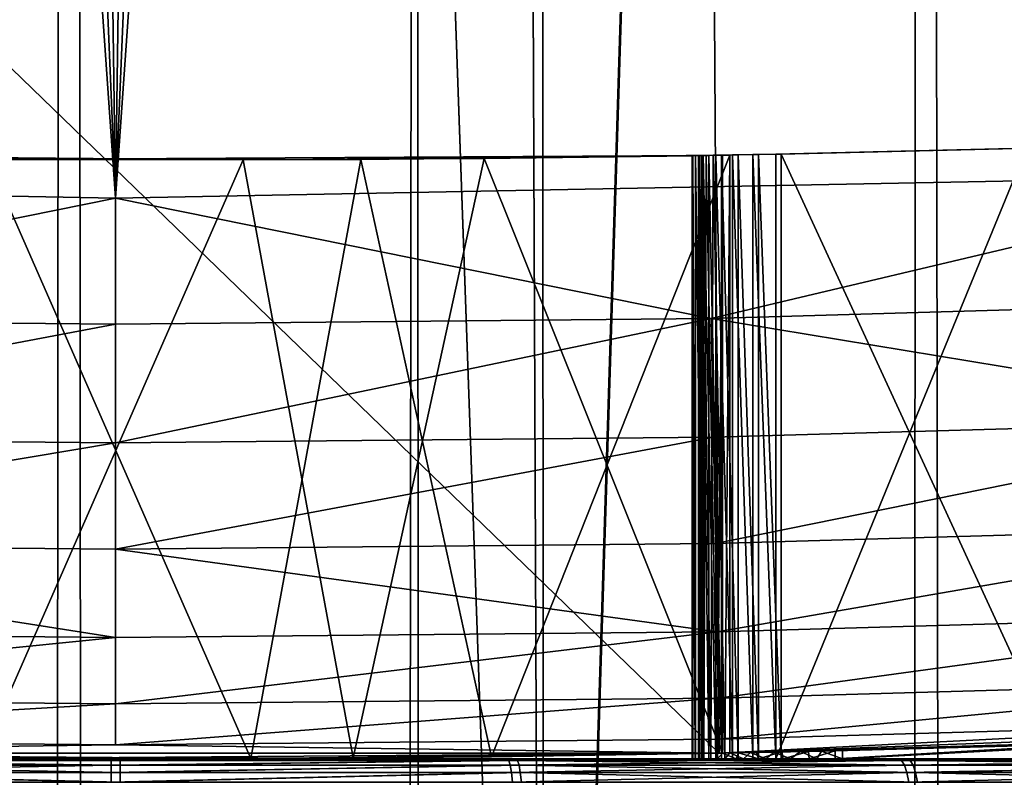
# Model space of a CAD drawing. Extents: x -310 to 68, y 7 to 1060.
# Drawn here: x 0 to 1, y 584 to 585 of the extents above; entities that cross this region are included whole.
import ezdxf

# ---------------------------------------------------------------- set-up
doc = ezdxf.new("R2010")
doc.units = 0
doc.header["$MEASUREMENT"] = 0

msp = doc.modelspace()

# ---------------------------------------------------------------- linework, layer by layer
for points in [[(0.318729, 583, -47.854908), (0.81902, 599.181274, -47.882458), (0.252212, 599.157593, -47.853073)], [(0.318729, 583, -68.54509), (0.315451, 599.158997, -68.545189), (0.826395, 599.181763, -68.516953)], [(0.954978, 583, -68.505852), (0.318729, 583, -68.54509), (0.826395, 599.181763, -68.516953)], [(0.318729, 583, -47.854908), (0.954978, 583, -47.89415), (0.81902, 599.181274, -47.882458)], [(-0.318729, 583, -47.854908), (0.252212, 599.157593, -47.853073), (-0.315451, 599.158997, -47.854809)], [(0.318729, 583, -68.54509), (-0.318729, 583, -68.54509), (-0.252212, 599.157593, -68.546928)], [(-0.318729, 583, -47.854908), (0.318729, 583, -47.854908), (0.252212, 599.157593, -47.853073)], [(0.318729, 583, -68.54509), (-0.252212, 599.157593, -68.546928), (0.315451, 599.158997, -68.545189)], [(1.490378, 18.43268, -24.955536), (0.641817, 596.012878, -24.99176), (1.374819, 596.059204, -24.96217)], [(-0.497055, 18.43268, -24.995058), (-0.753015, 596.0177, -24.988657), (-0.091947, 596.000244, -24.99983)], [(-0.091947, 596.000244, -24.99983), (0.641817, 596.012878, -24.99176), (0.497055, 18.43268, -24.995058)], [(1.490378, 18.43268, -24.955536), (0.497055, 18.43268, -24.995058), (0.641817, 596.012878, -24.99176)], [(0.497055, 18.43268, -24.995058), (-0.497055, 18.43268, -24.995058), (-0.091947, 596.000244, -24.99983)], [(0.630455, 590.395752, 81.030739), (0.984821, 585.00293, 80.86647), (0.781599, 590.401001, 81.030739)], [(0.328074, 590.388306, 81.030739), (0.984821, 585.00293, 80.86647), (0.479277, 590.391479, 81.030739)], [(0.479277, 590.391479, 81.030739), (0.984821, 585.00293, 80.86647), (0.630455, 590.395752, 81.030739)], [(-0.428074, 590.388306, 81.030739), (-1.084821, 585.00293, 80.86647), (-0.05, 584.983093, 80.86647)], [(-0.428074, 590.388306, 81.030739), (-0.05, 584.983093, 80.86647), (-0.276852, 590.38623, 81.030739)], [(-0.276852, 590.38623, 81.030739), (-0.05, 584.983093, 80.86647), (-0.125618, 590.385132, 81.030739)], [(-0.125618, 590.385132, 81.030739), (-0.05, 584.983093, 80.86647), (0.025618, 590.385132, 81.030739)], [(0.328074, 590.388306, 81.030739), (-0.05, 584.983093, 80.86647), (0.984821, 585.00293, 80.86647)], [(0.176852, 590.38623, 81.030739), (-0.05, 584.983093, 80.86647), (0.328074, 590.388306, 81.030739)], [(0.025618, 590.385132, 81.030739), (-0.05, 584.983093, 80.86647), (0.176852, 590.38623, 81.030739)], [(0.954222, 588.519409, 24.981783), (0.20883, 588.500916, 24.999128), (0.497055, 18.43268, 24.995058)], [(0.497055, 18.43268, 24.995058), (1.490378, 18.43268, 24.955536), (0.954222, 588.519409, 24.981783)], [(0.20883, 588.500916, 24.999128), (-0.618087, 588.508118, 24.992357), (-0.497055, 18.43268, 24.995058)], [(-0.497055, 18.43268, 24.995058), (0.497055, 18.43268, 24.995058), (0.20883, 588.500916, 24.999128)], [(1.490838, 585.544861, 50.849998), (1.510495, 584.544312, 50.849998), (0.46387, 585.505005, 50.849998)], [(0.470414, 584.504944, 50.849998), (-0.570413, 584.504944, 50.849998), (-0.56387, 585.505005, 50.849998)], [(0.46387, 585.505005, 50.849998), (0.470414, 584.504944, 50.849998), (-0.56387, 585.505005, 50.849998)], [(1.510495, 584.544312, 50.849998), (0.470414, 584.504944, 50.849998), (0.46387, 585.505005, 50.849998)], [(0.73507, 585.026062, 64.689476), (0.519055, 585.020996, 64.767334), (0.523801, 585.021118, 60.934078)], [(0.519055, 584.5, 64.767334), (0.519055, 585.020996, 64.767334), (0.73507, 585.026062, 64.689476)], [(0.519055, 584.5, 64.767334), (0.73507, 585.026062, 64.689476), (0.75934, 584.5, 64.678925)], [(0.73507, 585.026062, 64.689476), (0.523801, 585.021118, 60.934078), (0.762228, 585.026794, 61.022354)], [(0.763866, 584.5, 61.023083), (0.762228, 585.026794, 61.022354), (0.523801, 585.021118, 60.934078)], [(0.060034, 585.016113, 65.44767), (-0.55472, 585.021729, 64.840721), (-0.160046, 585.016479, 60.252331)], [(0.060034, 585.016113, 65.44767), (-0.261341, 585.017273, 65.441399), (-0.55472, 585.021729, 64.840721)], [(0.060034, 585.016113, 65.44767), (-0.166605, 584.500244, 65.44738), (-0.261341, 585.017273, 65.441399)], [(-0.160046, 585.016479, 60.252331), (-0.254868, 584.500793, 60.258083), (0.066605, 584.500244, 60.252617)], [(0.060034, 585.016113, 65.44767), (0.154868, 584.500793, 65.441917), (-0.166605, 584.500244, 65.44738)], [(0.45472, 585.019836, 60.85928), (-0.160046, 585.016479, 60.252331), (0.161343, 585.016479, 60.258602)], [(0.060034, 585.016113, 65.44767), (-0.160046, 585.016479, 60.252331), (0.45472, 585.019836, 60.85928)], [(-0.160046, 585.016479, 60.252331), (0.066605, 584.500244, 60.252617), (0.161343, 585.016479, 60.258602)], [(0.449791, 585.019775, 64.841957), (0.060034, 585.016113, 65.44767), (0.45472, 585.019836, 60.85928)], [(0.449791, 585.019775, 64.841957), (0.267651, 585.017334, 65.430519), (0.060034, 585.016113, 65.44767)], [(0.267651, 585.017334, 65.430519), (0.154868, 584.500793, 65.441917), (0.060034, 585.016113, 65.44767)], [(0.161343, 585.016479, 60.258602), (0.066605, 584.500244, 60.252617), (0.274107, 584.501892, 60.270279)], [(0.267651, 585.017334, 65.430519), (0.473286, 584.505005, 65.396797), (0.154868, 584.500793, 65.441917)], [(0.47959, 585.020264, 60.304508), (0.465192, 585.02002, 60.324612), (0.161343, 585.016479, 60.258602)], [(0.161343, 585.016479, 60.258602), (0.274107, 584.501892, 60.270279), (0.47959, 585.020264, 60.304508)], [(0.465192, 585.02002, 60.324612), (0.456167, 585.019897, 60.347637), (0.161343, 585.016479, 60.258602)], [(0.453068, 585.019836, 60.372215), (0.161343, 585.016479, 60.258602), (0.456167, 585.019897, 60.347637)], [(0.452491, 585.019836, 60.838158), (0.161343, 585.016479, 60.258602), (0.453068, 585.019836, 60.372215)], [(0.45472, 585.019836, 60.85928), (0.161343, 585.016479, 60.258602), (0.452491, 585.019836, 60.838158)], [(0.473286, 585.020203, 65.396797), (0.267651, 585.017334, 65.430519), (0.458936, 585.019897, 65.376656)], [(0.473286, 585.020203, 65.396797), (0.473286, 584.505005, 65.396797), (0.267651, 585.017334, 65.430519)], [(0.458936, 585.019897, 65.376656), (0.267651, 585.017334, 65.430519), (0.449968, 585.019775, 65.353607)], [(0.447508, 585.019714, 64.863075), (0.267651, 585.017334, 65.430519), (0.449791, 585.019775, 64.841957)], [(0.449968, 585.019775, 65.353607), (0.267651, 585.017334, 65.430519), (0.446931, 585.019714, 65.329025)], [(0.446931, 585.019714, 65.329025), (0.267651, 585.017334, 65.430519), (0.447508, 585.019714, 64.863075)], [(0.47959, 585.020264, 60.304508), (0.274107, 584.501892, 60.270279), (0.47959, 584.505127, 60.304508)], [(0.449968, 585.019775, 65.353607), (0.446931, 585.019714, 65.329025), (0.449447, 584.5, 65.35144)], [(0.446931, 585.019714, 65.329025), (0.447508, 584.5, 64.863075), (0.446931, 584.5, 65.329025)], [(0.447508, 585.019714, 64.863075), (0.447508, 584.5, 64.863075), (0.446931, 585.019714, 65.329025)], [(0.446931, 585.019714, 65.329025), (0.446931, 584.5, 65.329025), (0.449447, 584.5, 65.35144)], [(0.447508, 585.019714, 64.863075), (0.449791, 585.019775, 64.841957), (0.449805, 584.5, 64.841896)], [(0.447508, 585.019714, 64.863075), (0.449805, 584.5, 64.841896), (0.447508, 584.5, 64.863075)], [(0.449968, 585.019775, 65.353607), (0.449447, 584.5, 65.35144), (0.456923, 584.5, 65.372719)], [(0.456506, 585.019897, 64.821747), (0.449791, 585.019775, 64.841957), (0.45472, 585.019836, 60.85928)], [(0.449791, 585.019775, 64.841957), (0.456506, 585.019897, 64.821747), (0.456539, 584.5, 64.821671)], [(0.449791, 585.019775, 64.841957), (0.456539, 584.5, 64.821671), (0.449805, 584.5, 64.841896)], [(0.458936, 585.019897, 65.376656), (0.449968, 585.019775, 65.353607), (0.456923, 584.5, 65.372719)], [(0.452491, 585.019836, 60.838158), (0.452491, 584.5, 60.838158), (0.454736, 584.5, 60.859352)], [(0.45472, 585.019836, 60.85928), (0.452491, 585.019836, 60.838158), (0.454736, 584.5, 60.859352)], [(0.452491, 585.019836, 60.838158), (0.453068, 584.5, 60.372215), (0.452491, 584.5, 60.838158)], [(0.453068, 585.019836, 60.372215), (0.453068, 584.5, 60.372215), (0.452491, 585.019836, 60.838158)], [(0.453068, 585.019836, 60.372215), (0.456167, 585.019897, 60.347637), (0.45564, 584.5, 60.349804)], [(0.453068, 585.019836, 60.372215), (0.45564, 584.5, 60.349804), (0.453068, 584.5, 60.372215)], [(0.456506, 585.019897, 64.821747), (0.45472, 585.019836, 60.85928), (0.461387, 585.019958, 60.879517)], [(0.461387, 585.019958, 60.879517), (0.45472, 585.019836, 60.85928), (0.461419, 584.5, 60.879585)], [(0.45472, 585.019836, 60.85928), (0.454736, 584.5, 60.859352), (0.461419, 584.5, 60.879585)], [(0.456167, 585.019897, 60.347637), (0.463168, 584.5, 60.328545), (0.45564, 584.5, 60.349804)], [(0.456167, 585.019897, 60.347637), (0.465192, 585.02002, 60.324612), (0.463168, 584.5, 60.328545)], [(0.467371, 585.020081, 64.803383), (0.456506, 585.019897, 64.821747), (0.461387, 585.019958, 60.879517)], [(0.456506, 585.019897, 64.821747), (0.467371, 585.020081, 64.803383), (0.467404, 584.5, 64.803345)], [(0.456506, 585.019897, 64.821747), (0.467404, 584.5, 64.803345), (0.456539, 584.5, 64.821671)], [(0.458936, 585.019897, 65.376656), (0.456923, 584.5, 65.372719), (0.468978, 584.5, 65.391785)], [(0.473286, 585.020203, 65.396797), (0.458936, 585.019897, 65.376656), (0.468978, 584.5, 65.391785)], [(0.467371, 585.020081, 64.803383), (0.461387, 585.019958, 60.879517), (0.472202, 585.020142, 60.897896)], [(0.472202, 585.020142, 60.897896), (0.461387, 585.019958, 60.879517), (0.472239, 584.5, 60.897945)], [(0.461387, 585.019958, 60.879517), (0.461419, 584.5, 60.879585), (0.472239, 584.5, 60.897945)], [(0.465192, 585.02002, 60.324612), (0.47527, 584.5, 60.309509), (0.463168, 584.5, 60.328545)], [(0.465192, 585.02002, 60.324612), (0.47959, 585.020264, 60.304508), (0.47527, 584.5, 60.309509)], [(0.481878, 585.020325, 64.78775), (0.467371, 585.020081, 64.803383), (0.472202, 585.020142, 60.897896)], [(0.467371, 585.020081, 64.803383), (0.481878, 585.020325, 64.78775), (0.481906, 584.5, 64.787727)], [(0.467371, 585.020081, 64.803383), (0.481906, 584.5, 64.787727), (0.467404, 584.5, 64.803345)], [(0.473286, 585.020203, 65.396797), (0.468978, 584.5, 65.391785), (0.473286, 584.505005, 65.396797)], [(0.481878, 585.020325, 64.78775), (0.472202, 585.020142, 60.897896), (0.486675, 585.020386, 60.91357)], [(0.486675, 585.020386, 60.91357), (0.472202, 585.020142, 60.897896), (0.486703, 584.5, 60.913593)], [(0.472202, 585.020142, 60.897896), (0.472239, 584.5, 60.897945), (0.486703, 584.5, 60.913593)], [(0.47959, 585.020264, 60.304508), (0.47959, 584.505127, 60.304508), (0.47527, 584.5, 60.309509)], [(0.499354, 585.02063, 64.775558), (0.481878, 585.020325, 64.78775), (0.486675, 585.020386, 60.91357)], [(0.481878, 585.020325, 64.78775), (0.499354, 585.02063, 64.775558), (0.499388, 584.5, 64.775543)], [(0.481878, 585.020325, 64.78775), (0.499388, 584.5, 64.775543), (0.481906, 584.5, 64.787727)], [(0.499354, 585.02063, 64.775558), (0.486675, 585.020386, 60.91357), (0.504113, 585.020752, 60.925804)], [(0.504113, 585.020752, 60.925804), (0.486675, 585.020386, 60.91357), (0.504154, 584.5, 60.925823)], [(0.486675, 585.020386, 60.91357), (0.486703, 584.5, 60.913593), (0.504154, 584.5, 60.925823)], [(0.519055, 585.020996, 64.767334), (0.499354, 585.02063, 64.775558), (0.504113, 585.020752, 60.925804)], [(0.499354, 585.02063, 64.775558), (0.519055, 585.020996, 64.767334), (0.519055, 584.5, 64.767334)], [(0.499354, 585.02063, 64.775558), (0.519055, 584.5, 64.767334), (0.499388, 584.5, 64.775543)], [(0.519055, 585.020996, 64.767334), (0.504113, 585.020752, 60.925804), (0.523801, 585.021118, 60.934078)], [(0.523801, 585.021118, 60.934078), (0.504113, 585.020752, 60.925804), (0.523801, 584.5, 60.934078)], [(0.504113, 585.020752, 60.925804), (0.504154, 584.5, 60.925823), (0.523801, 584.5, 60.934078)], [(0.763866, 584.5, 61.023083), (0.523801, 585.021118, 60.934078), (0.523801, 584.5, 60.934078)], [(-0.563323, 584.879517, 80.850792), (-0.05, 584.983093, 80.86647), (-1.084821, 585.00293, 80.86647)], [(0.463323, 584.879517, 80.850792), (0.984821, 585.00293, 80.86647), (-0.05, 584.983093, 80.86647)], [(0.988974, 584.894592, 80.850792), (0.984821, 585.00293, 80.86647), (0.463323, 584.879517, 80.850792)], [(-0.05, 584.874695, 80.850792), (-0.05, 584.983093, 80.86647), (-0.563323, 584.879517, 80.850792)], [(0.463323, 584.879517, 80.850792), (-0.05, 584.983093, 80.86647), (-0.05, 584.874695, 80.850792)], [(0.988974, 584.894592, 80.850792), (0.463323, 584.879517, 80.850792), (0.992897, 584.792236, 80.811874)], [(-0.05, 584.874695, 80.850792), (-0.563323, 584.879517, 80.850792), (-0.565261, 584.7771, 80.811874)], [(-0.05, 584.874695, 80.850792), (-0.565261, 584.7771, 80.811874), (-0.05, 584.772278, 80.811874)], [(0.463323, 584.879517, 80.850792), (-0.05, 584.874695, 80.850792), (-0.05, 584.772278, 80.811874)], [(0.463323, 584.879517, 80.850792), (-0.05, 584.772278, 80.811874), (0.465261, 584.7771, 80.811874)], [(0.992897, 584.792236, 80.811874), (0.463323, 584.879517, 80.850792), (0.465261, 584.7771, 80.811874)], [(0.992897, 584.792236, 80.811874), (0.465261, 584.7771, 80.811874), (0.466993, 584.685669, 80.751579)], [(0.992897, 584.792236, 80.811874), (0.466993, 584.685669, 80.751579), (0.996401, 584.700806, 80.751579)], [(-0.05, 584.772278, 80.811874), (-0.565261, 584.7771, 80.811874), (-0.566993, 584.685669, 80.751579)], [(-0.05, 584.772278, 80.811874), (-0.566993, 584.685669, 80.751579), (-0.05, 584.680786, 80.751579)], [(0.465261, 584.7771, 80.811874), (-0.05, 584.772278, 80.811874), (-0.05, 584.680786, 80.751579)], [(0.465261, 584.7771, 80.811874), (-0.05, 584.680786, 80.751579), (0.466993, 584.685669, 80.751579)], [(0.996401, 584.700806, 80.751579), (0.466993, 584.685669, 80.751579), (0.468434, 584.609497, 80.672806)], [(0.996401, 584.700806, 80.751579), (0.468434, 584.609497, 80.672806), (0.999318, 584.624695, 80.672806)], [(-0.05, 584.604614, 80.672806), (-0.566993, 584.685669, 80.751579), (-0.568434, 584.609497, 80.672806)], [(-0.05, 584.680786, 80.751579), (-0.566993, 584.685669, 80.751579), (-0.05, 584.604614, 80.672806)], [(0.466993, 584.685669, 80.751579), (-0.05, 584.680786, 80.751579), (0.468434, 584.609497, 80.672806)], [(0.468434, 584.609497, 80.672806), (-0.05, 584.680786, 80.751579), (-0.05, 584.604614, 80.672806)], [(0.999318, 584.624695, 80.672806), (0.468434, 584.609497, 80.672806), (0.469516, 584.552368, 80.579338)], [(0.999318, 584.624695, 80.672806), (0.469516, 584.552368, 80.579338), (1.001508, 584.567566, 80.579338)], [(-0.05, 584.604614, 80.672806), (-0.568434, 584.609497, 80.672806), (-0.569516, 584.552368, 80.579338)], [(0.468434, 584.609497, 80.672806), (-0.05, 584.604614, 80.672806), (-0.05, 584.547424, 80.579338)], [(0.468434, 584.609497, 80.672806), (-0.05, 584.547424, 80.579338), (0.469516, 584.552368, 80.579338)], [(-0.05, 584.604614, 80.672806), (-0.569516, 584.552368, 80.579338), (-0.05, 584.547424, 80.579338)], [(1.001508, 584.567566, 80.579338), (0.469516, 584.552368, 80.579338), (0.470186, 584.516907, 80.475662)], [(1.001508, 584.567566, 80.579338), (0.470186, 584.516907, 80.475662), (1.002865, 584.532166, 80.475662)], [(-0.05, 584.547424, 80.579338), (-0.569516, 584.552368, 80.579338), (-0.570186, 584.516907, 80.475662)], [(0.469516, 584.552368, 80.579338), (-0.05, 584.547424, 80.579338), (-0.05, 584.512024, 80.475662)], [(0.469516, 584.552368, 80.579338), (-0.05, 584.512024, 80.475662), (0.470186, 584.516907, 80.475662)], [(-0.05, 584.547424, 80.579338), (-0.570186, 584.516907, 80.475662), (-0.05, 584.512024, 80.475662)], [(1.002865, 584.532166, 80.475662), (0.470414, 584.504944, 80.366753), (1.510495, 584.544312, 80.366753)], [(1.510495, 584.544312, 50.849998), (0.856711, 584.514954, 60.359943), (0.470414, 584.504944, 50.849998)], [(1.510495, 584.544312, 80.366753), (0.470414, 584.504944, 80.366753), (1.008831, 584.520386, 65.279274)], [(1.002865, 584.532166, 80.475662), (0.470186, 584.516907, 80.475662), (0.470414, 584.504944, 80.366753)], [(-0.05, 584.512024, 80.475662), (-0.570186, 584.516907, 80.475662), (-0.570413, 584.504944, 80.366753)], [(0.470186, 584.516907, 80.475662), (-0.05, 584.512024, 80.475662), (0.470414, 584.504944, 80.366753)], [(0.470414, 584.504944, 80.366753), (0.792727, 584.512939, 65.362434), (1.008831, 584.520386, 65.279274)], [(-0.05, 584.512024, 80.475662), (-0.570413, 584.504944, 80.366753), (0.470414, 584.504944, 80.366753)], [(0.856711, 584.514954, 60.359943), (0.576718, 584.507141, 60.275173), (0.470414, 584.504944, 50.849998)], [(0.470414, 584.504944, 80.366753), (0.57034, 584.507019, 65.426369), (0.792727, 584.512939, 65.362434)], [(0.576718, 584.507141, 60.275173), (0.558556, 584.506714, 60.272488), (0.470414, 584.504944, 50.849998)], [(0.470414, 584.504944, 80.366753), (0.547288, 584.50647, 65.429146), (0.57034, 584.507019, 65.426369)], [(0.57034, 584.507019, 65.426369), (0.547288, 584.50647, 65.429146), (0.547955, 584.5, 65.429146)], [(0.57034, 584.507019, 65.426369), (0.547955, 584.5, 65.429146), (0.57034, 584.5, 65.426369)], [(0.558556, 584.506714, 60.272488), (0.576718, 584.507141, 60.275173), (0.576717, 584.5, 60.275173)], [(0.57034, 584.5, 65.426369), (0.877299, 584.5, 65.332458), (0.792727, 584.512939, 65.362434)], [(0.57034, 584.5, 65.426369), (0.792727, 584.512939, 65.362434), (0.57034, 584.507019, 65.426369)], [(0.856711, 584.514954, 60.359943), (0.576717, 584.5, 60.275173), (0.576718, 584.507141, 60.275173)], [(0.883442, 584.5, 60.369843), (0.576717, 584.5, 60.275173), (0.856711, 584.514954, 60.359943)], [(-2.049999, 584.5, 62.847523), (-1.794336, 584.5, 63.828415), (0.519055, 584.5, 64.767334)], [(-1.486009, 584.5, 61.457924), (-2.049999, 584.5, 62.847523), (0.519055, 584.5, 64.767334)], [(-1.794336, 584.5, 63.828415), (-0.863866, 584.5, 64.676918), (0.519055, 584.5, 64.767334)], [(-1.486009, 584.5, 61.457924), (0.519055, 584.5, 64.767334), (-1.086362, 584.5, 61.139458)], [(-1.086362, 584.5, 61.139458), (0.519055, 584.5, 64.767334), (1.933294, 584.5, 63.107964)], [(-1.086362, 584.5, 61.139458), (0.763866, 584.5, 61.023083), (-0.85934, 584.5, 61.021076)], [(-1.086362, 584.5, 61.139458), (1.933294, 584.5, 63.107964), (0.763866, 584.5, 61.023083)], [(-0.863866, 584.5, 64.676918), (-0.623801, 584.5, 64.765923), (0.519055, 584.5, 64.767334)], [(-0.85934, 584.5, 61.021076), (0.763866, 584.5, 61.023083), (-0.619055, 584.5, 60.932663)], [(-0.623801, 584.5, 64.765923), (-0.604154, 584.5, 64.774178), (0.499388, 584.5, 64.775543)], [(-0.623801, 584.5, 64.765923), (0.499388, 584.5, 64.775543), (0.519055, 584.5, 64.767334)], [(-0.619055, 584.5, 60.932663), (0.504154, 584.5, 60.925823), (-0.599388, 584.5, 60.924458)], [(-0.619055, 584.5, 60.932663), (0.763866, 584.5, 61.023083), (0.523801, 584.5, 60.934078)], [(-0.619055, 584.5, 60.932663), (0.523801, 584.5, 60.934078), (0.504154, 584.5, 60.925823)], [(-0.604154, 584.5, 64.774178), (-0.586703, 584.5, 64.786407), (0.481906, 584.5, 64.787727)], [(-0.604154, 584.5, 64.774178), (0.481906, 584.5, 64.787727), (0.499388, 584.5, 64.775543)], [(-0.599388, 584.5, 60.924458), (0.486703, 584.5, 60.913593), (-0.581906, 584.5, 60.912273)], [(-0.599388, 584.5, 60.924458), (0.504154, 584.5, 60.925823), (0.486703, 584.5, 60.913593)], [(-0.586703, 584.5, 64.786407), (-0.572239, 584.5, 64.802055), (0.481906, 584.5, 64.787727)], [(-0.567404, 584.5, 60.89666), (-0.581906, 584.5, 60.912273), (0.486703, 584.5, 60.913593)], [(-0.572239, 584.5, 64.802055), (-0.561419, 584.5, 64.820412), (0.467404, 584.5, 64.803345)], [(-0.572239, 584.5, 64.802055), (0.467404, 584.5, 64.803345), (0.481906, 584.5, 64.787727)], [(0.066605, 584.500244, 60.252617), (-0.570413, 584.504944, 50.849998), (0.470414, 584.504944, 50.849998)], [(0.066605, 584.500244, 60.252617), (-0.254868, 584.500793, 60.258083), (-0.570413, 584.504944, 50.849998)], [(0.470414, 584.504944, 80.366753), (-0.570413, 584.504944, 80.366753), (-0.166605, 584.500244, 65.44738)], [(-0.567404, 584.5, 60.89666), (0.486703, 584.5, 60.913593), (0.472239, 584.5, 60.897945)], [(-0.567404, 584.5, 60.89666), (0.472239, 584.5, 60.897945), (0.461419, 584.5, 60.879585)], [(-0.556539, 584.5, 60.878326), (-0.567404, 584.5, 60.89666), (0.461419, 584.5, 60.879585)], [(-0.563168, 584.5, 65.37146), (-0.395244, 584.5, 65.880394), (-0.053776, 584.5, 65.899994)], [(-0.55564, 584.5, 65.350197), (-0.563168, 584.5, 65.37146), (-0.053776, 584.5, 65.899994)], [(-0.561419, 584.5, 64.820412), (-0.554736, 584.5, 64.840652), (0.456539, 584.5, 64.821671)], [(-0.561419, 584.5, 64.820412), (0.456539, 584.5, 64.821671), (0.467404, 584.5, 64.803345)], [(-0.046224, 584.5, 59.800003), (-0.556923, 584.5, 60.327278), (-0.549447, 584.5, 60.34856)], [(-0.387739, 584.5, 59.818756), (-0.556923, 584.5, 60.327278), (-0.046224, 584.5, 59.800003)], [(-0.556539, 584.5, 60.878326), (0.461419, 584.5, 60.879585), (0.454736, 584.5, 60.859352)], [(-0.549805, 584.5, 60.858109), (-0.556539, 584.5, 60.878326), (0.454736, 584.5, 60.859352)], [(-0.553068, 584.5, 65.327789), (-0.55564, 584.5, 65.350197), (-0.053776, 584.5, 65.899994)], [(-0.554736, 584.5, 64.840652), (-0.552491, 584.5, 64.861839), (0.449805, 584.5, 64.841896)], [(-0.554736, 584.5, 64.840652), (0.449805, 584.5, 64.841896), (0.456539, 584.5, 64.821671)], [(-0.553068, 584.5, 65.327789), (-0.053776, 584.5, 65.899994), (0.446931, 584.5, 65.329025)], [(-0.552491, 584.5, 64.861839), (-0.553068, 584.5, 65.327789), (0.446931, 584.5, 65.329025)], [(-0.552491, 584.5, 64.861839), (0.446931, 584.5, 65.329025), (0.447508, 584.5, 64.863075)], [(-0.552491, 584.5, 64.861839), (0.447508, 584.5, 64.863075), (0.449805, 584.5, 64.841896)], [(-0.549805, 584.5, 60.858109), (0.454736, 584.5, 60.859352), (0.452491, 584.5, 60.838158)], [(-0.547508, 584.5, 60.836922), (-0.549805, 584.5, 60.858109), (0.452491, 584.5, 60.838158)], [(-0.046224, 584.5, 59.800003), (-0.549447, 584.5, 60.34856), (-0.546931, 584.5, 60.370975)], [(-0.547508, 584.5, 60.836922), (0.452491, 584.5, 60.838158), (0.453068, 584.5, 60.372215)], [(-0.546931, 584.5, 60.370975), (-0.547508, 584.5, 60.836922), (0.453068, 584.5, 60.372215)], [(-0.046224, 584.5, 59.800003), (-0.546931, 584.5, 60.370975), (0.453068, 584.5, 60.372215)], [(-0.396545, 584.498657, 65.891823), (-0.397777, 584.49469, 65.902634), (-0.053804, 584.49469, 65.922379)], [(-0.396545, 584.498657, 65.891823), (-0.05379, 584.498657, 65.911499), (-0.395244, 584.5, 65.880394)], [(-0.396545, 584.498657, 65.891823), (-0.053804, 584.49469, 65.922379), (-0.05379, 584.498657, 65.911499)], [(-0.053776, 584.5, 65.899994), (-0.395244, 584.5, 65.880394), (-0.05379, 584.498657, 65.911499)], [(-0.389012, 584.498657, 59.807327), (-0.046196, 584.49469, 59.777618), (-0.390218, 584.49469, 59.796513)], [(-0.389012, 584.498657, 59.807327), (-0.387739, 584.5, 59.818756), (-0.04621, 584.498657, 59.788502)], [(-0.389012, 584.498657, 59.807327), (-0.04621, 584.498657, 59.788502), (-0.046196, 584.49469, 59.777618)], [(-0.387739, 584.5, 59.818756), (-0.046224, 584.5, 59.800003), (-0.04621, 584.498657, 59.788502)], [(0.470414, 584.504944, 80.366753), (-0.166605, 584.500244, 65.44738), (0.154868, 584.500793, 65.441917)], [(0.289012, 584.498657, 65.89267), (-0.053804, 584.49469, 65.922379), (0.290218, 584.49469, 65.903488)], [(0.289012, 584.498657, 65.89267), (-0.05379, 584.498657, 65.911499), (-0.053804, 584.49469, 65.922379)], [(0.289012, 584.498657, 65.89267), (-0.053776, 584.5, 65.899994), (-0.05379, 584.498657, 65.911499)], [(0.456923, 584.5, 65.372719), (-0.053776, 584.5, 65.899994), (0.287739, 584.5, 65.881241)], [(0.449447, 584.5, 65.35144), (-0.053776, 584.5, 65.899994), (0.456923, 584.5, 65.372719)], [(0.446931, 584.5, 65.329025), (-0.053776, 584.5, 65.899994), (0.449447, 584.5, 65.35144)], [(0.289012, 584.498657, 65.89267), (0.287739, 584.5, 65.881241), (-0.053776, 584.5, 65.899994)], [(-0.046224, 584.5, 59.800003), (0.453068, 584.5, 60.372215), (0.45564, 584.5, 60.349804)], [(-0.046224, 584.5, 59.800003), (0.45564, 584.5, 60.349804), (0.463168, 584.5, 60.328545)], [(-0.046224, 584.5, 59.800003), (0.463168, 584.5, 60.328545), (0.295244, 584.5, 59.819603)], [(-0.046224, 584.5, 59.800003), (0.295244, 584.5, 59.819603), (-0.04621, 584.498657, 59.788502)], [(0.296545, 584.498657, 59.808178), (-0.04621, 584.498657, 59.788502), (0.295244, 584.5, 59.819603)], [(0.296545, 584.498657, 59.808178), (-0.046196, 584.49469, 59.777618), (-0.04621, 584.498657, 59.788502)], [(0.296545, 584.498657, 59.808178), (0.297777, 584.49469, 59.797363), (-0.046196, 584.49469, 59.777618)], [(0.274107, 584.501892, 60.270279), (0.066605, 584.500244, 60.252617), (0.470414, 584.504944, 50.849998)], [(0.470414, 584.504944, 80.366753), (0.154868, 584.500793, 65.441917), (0.473286, 584.505005, 65.396797)], [(0.47959, 584.505127, 60.304508), (0.274107, 584.501892, 60.270279), (0.470414, 584.504944, 50.849998)], [(0.504171, 584.5, 65.419548), (0.287739, 584.5, 65.881241), (0.625007, 584.5, 65.824371)], [(0.484999, 584.5, 65.407661), (0.287739, 584.5, 65.881241), (0.504171, 584.5, 65.419548)], [(0.468978, 584.5, 65.391785), (0.287739, 584.5, 65.881241), (0.484999, 584.5, 65.407661)], [(0.456923, 584.5, 65.372719), (0.287739, 584.5, 65.881241), (0.468978, 584.5, 65.391785)], [(0.627552, 584.498657, 65.835579), (0.625007, 584.5, 65.824371), (0.287739, 584.5, 65.881241)], [(0.627552, 584.498657, 65.835579), (0.287739, 584.5, 65.881241), (0.289012, 584.498657, 65.89267)], [(0.627552, 584.498657, 65.835579), (0.289012, 584.498657, 65.89267), (0.290218, 584.49469, 65.903488)], [(0.627552, 584.498657, 65.835579), (0.290218, 584.49469, 65.903488), (0.62996, 584.49469, 65.846199)], [(0.295244, 584.5, 59.819603), (0.463168, 584.5, 60.328545), (0.47527, 584.5, 60.309509)], [(0.295244, 584.5, 59.819603), (0.47527, 584.5, 60.309509), (0.491331, 584.5, 60.293671)], [(0.295244, 584.5, 59.819603), (0.491331, 584.5, 60.293671), (0.510532, 584.5, 60.281837)], [(0.295244, 584.5, 59.819603), (0.510532, 584.5, 60.281837), (0.63237, 584.5, 59.877312)], [(0.296545, 584.498657, 59.808178), (0.295244, 584.5, 59.819603), (0.63237, 584.5, 59.877312)], [(0.296545, 584.498657, 59.808178), (0.63237, 584.5, 59.877312), (0.634942, 584.498657, 59.866104)], [(0.296545, 584.498657, 59.808178), (0.637377, 584.49469, 59.855499), (0.297777, 584.49469, 59.797363)], [(0.296545, 584.498657, 59.808178), (0.634942, 584.498657, 59.866104), (0.637377, 584.49469, 59.855499)], [(0.484999, 584.5, 65.407661), (0.473286, 584.505005, 65.396797), (0.468978, 584.5, 65.391785)], [(0.558556, 584.506714, 60.272488), (0.540318, 584.506348, 60.273155), (0.470414, 584.504944, 50.849998)], [(0.470414, 584.504944, 80.366753), (0.524219, 584.505981, 65.426537), (0.547288, 584.50647, 65.429146)], [(0.540318, 584.506348, 60.273155), (0.517808, 584.505859, 60.278759), (0.470414, 584.504944, 50.849998)], [(0.470414, 584.504944, 80.366753), (0.502372, 584.505554, 65.418671), (0.524219, 584.505981, 65.426537)], [(0.517808, 584.505859, 60.278759), (0.497195, 584.505432, 60.289402), (0.470414, 584.504944, 50.849998)], [(0.470414, 584.504944, 80.366753), (0.486825, 584.505249, 65.409065), (0.502372, 584.505554, 65.418671)], [(0.497195, 584.505432, 60.289402), (0.47959, 584.505127, 60.304508), (0.470414, 584.504944, 50.849998)], [(0.470414, 584.504944, 80.366753), (0.473286, 584.505005, 65.396797), (0.486825, 584.505249, 65.409065)], [(0.486825, 584.505249, 65.409065), (0.473286, 584.505005, 65.396797), (0.484999, 584.5, 65.407661)], [(0.47527, 584.5, 60.309509), (0.47959, 584.505127, 60.304508), (0.491331, 584.5, 60.293671)], [(0.47959, 584.505127, 60.304508), (0.497195, 584.505432, 60.289402), (0.491331, 584.5, 60.293671)], [(0.504171, 584.5, 65.419548), (0.486825, 584.505249, 65.409065), (0.484999, 584.5, 65.407661)], [(0.504171, 584.5, 65.419548), (0.502372, 584.505554, 65.418671), (0.486825, 584.505249, 65.409065)], [(0.491331, 584.5, 60.293671), (0.497195, 584.505432, 60.289402), (0.510532, 584.5, 60.281837)], [(0.497195, 584.505432, 60.289402), (0.517808, 584.505859, 60.278759), (0.510532, 584.5, 60.281837)], [(0.524219, 584.505981, 65.426537), (0.502372, 584.505554, 65.418671), (0.504171, 584.5, 65.419548)], [(0.525519, 584.5, 65.426826), (0.524219, 584.505981, 65.426537), (0.504171, 584.5, 65.419548)], [(0.504171, 584.5, 65.419548), (0.625007, 584.5, 65.824371), (0.525519, 584.5, 65.426826)], [(0.510532, 584.5, 60.281837), (0.517808, 584.505859, 60.278759), (0.531897, 584.5, 60.274605)], [(0.63237, 584.5, 59.877312), (0.510532, 584.5, 60.281837), (0.531897, 584.5, 60.274605)], [(0.517808, 584.505859, 60.278759), (0.540318, 584.506348, 60.273155), (0.531897, 584.5, 60.274605)], [(0.519055, 584.5, 64.767334), (0.75934, 584.5, 64.678925), (0.986362, 584.5, 64.560539)], [(0.519055, 584.5, 64.767334), (0.986362, 584.5, 64.560539), (1.196399, 584.5, 64.414124)], [(0.519055, 584.5, 64.767334), (1.196399, 584.5, 64.414124), (1.386009, 584.5, 64.242073)], [(0.519055, 584.5, 64.767334), (1.386009, 584.5, 64.242073), (1.552086, 584.5, 64.047211)], [(1.933294, 584.5, 63.107964), (0.519055, 584.5, 64.767334), (1.552086, 584.5, 64.047211)], [(0.547288, 584.50647, 65.429146), (0.524219, 584.505981, 65.426537), (0.525519, 584.5, 65.426826)], [(0.547955, 584.5, 65.429146), (0.547288, 584.50647, 65.429146), (0.525519, 584.5, 65.426826)], [(0.525519, 584.5, 65.426826), (0.625007, 584.5, 65.824371), (0.547955, 584.5, 65.429146)], [(0.531897, 584.5, 60.274605), (0.540318, 584.506348, 60.273155), (0.55434, 584.5, 60.272346)], [(0.63237, 584.5, 59.877312), (0.531897, 584.5, 60.274605), (0.55434, 584.5, 60.272346)], [(0.540318, 584.506348, 60.273155), (0.558556, 584.506714, 60.272488), (0.55434, 584.5, 60.272346)], [(0.547955, 584.5, 65.429146), (0.625007, 584.5, 65.824371), (0.57034, 584.5, 65.426369)], [(0.55434, 584.5, 60.272346), (0.558556, 584.506714, 60.272488), (0.576717, 584.5, 60.275173)], [(0.63237, 584.5, 59.877312), (0.55434, 584.5, 60.272346), (0.576717, 584.5, 60.275173)], [(0.57034, 584.5, 65.426369), (0.625007, 584.5, 65.824371), (0.953786, 584.5, 65.730087)], [(0.57034, 584.5, 65.426369), (0.953786, 584.5, 65.730087), (0.877299, 584.5, 65.332458)], [(0.576717, 584.5, 60.275173), (0.883442, 584.5, 60.369843), (0.960915, 584.5, 59.972404)], [(0.63237, 584.5, 59.877312), (0.576717, 584.5, 60.275173), (0.960915, 584.5, 59.972404)], [(0.957571, 584.498657, 65.740952), (0.625007, 584.5, 65.824371), (0.627552, 584.498657, 65.835579)], [(0.957571, 584.498657, 65.740952), (0.953786, 584.5, 65.730087), (0.625007, 584.5, 65.824371)], [(0.957571, 584.498657, 65.740952), (0.627552, 584.498657, 65.835579), (0.62996, 584.49469, 65.846199)], [(0.957571, 584.498657, 65.740952), (0.62996, 584.49469, 65.846199), (0.961152, 584.49469, 65.751221)], [(0.634942, 584.498657, 59.866104), (0.63237, 584.5, 59.877312), (0.960915, 584.5, 59.972404)], [(0.634942, 584.498657, 59.866104), (0.960915, 584.5, 59.972404), (0.964726, 584.498657, 59.961555)], [(0.634942, 584.498657, 59.866104), (0.968333, 584.49469, 59.951286), (0.637377, 584.49469, 59.855499)], [(0.634942, 584.498657, 59.866104), (0.964726, 584.498657, 59.961555), (0.968333, 584.49469, 59.951286)], [(-0.398873, 584.488342, 65.912254), (-0.053816, 584.488342, 65.93206), (-0.053804, 584.49469, 65.922379)], [(-0.397777, 584.49469, 65.902634), (-0.398873, 584.488342, 65.912254), (-0.053804, 584.49469, 65.922379)], [(-0.390218, 584.49469, 59.796513), (-0.046184, 584.488342, 59.767937), (-0.39129, 584.488342, 59.786888)], [(-0.390218, 584.49469, 59.796513), (-0.046196, 584.49469, 59.777618), (-0.046184, 584.488342, 59.767937)], [(0.290218, 584.49469, 65.903488), (-0.053816, 584.488342, 65.93206), (0.29129, 584.488342, 65.913109)], [(0.290218, 584.49469, 65.903488), (-0.053804, 584.49469, 65.922379), (-0.053816, 584.488342, 65.93206)], [(0.297777, 584.49469, 59.797363), (-0.046184, 584.488342, 59.767937), (-0.046196, 584.49469, 59.777618)], [(0.297777, 584.49469, 59.797363), (0.298873, 584.488342, 59.787743), (-0.046184, 584.488342, 59.767937)], [(0.62996, 584.49469, 65.846199), (0.290218, 584.49469, 65.903488), (0.29129, 584.488342, 65.913109)], [(0.62996, 584.49469, 65.846199), (0.29129, 584.488342, 65.913109), (0.632103, 584.488342, 65.855637)], [(0.297777, 584.49469, 59.797363), (0.637377, 584.49469, 59.855499), (0.639544, 584.488342, 59.846062)], [(0.297777, 584.49469, 59.797363), (0.639544, 584.488342, 59.846062), (0.298873, 584.488342, 59.787743)], [(0.961152, 584.49469, 65.751221), (0.62996, 584.49469, 65.846199), (0.632103, 584.488342, 65.855637)], [(0.961152, 584.49469, 65.751221), (0.632103, 584.488342, 65.855637), (0.964339, 584.488342, 65.760368)], [(0.637377, 584.49469, 59.855499), (0.968333, 584.49469, 59.951286), (0.639544, 584.488342, 59.846062)], [(0.639544, 584.488342, 59.846062), (0.968333, 584.49469, 59.951286), (0.971542, 584.488342, 59.942154)], [(-0.398873, 584.488342, 65.912254), (-0.399775, 584.47998, 65.920166), (-0.053826, 584.47998, 65.940025)], [(-0.398873, 584.488342, 65.912254), (-0.053826, 584.47998, 65.940025), (-0.053816, 584.488342, 65.93206)], [(-0.39129, 584.488342, 59.786888), (-0.046174, 584.47998, 59.759975), (-0.392172, 584.47998, 59.778976)], [(-0.39129, 584.488342, 59.786888), (-0.046184, 584.488342, 59.767937), (-0.046174, 584.47998, 59.759975)], [(0.29129, 584.488342, 65.913109), (-0.053816, 584.488342, 65.93206), (-0.053826, 584.47998, 65.940025)], [(0.29129, 584.488342, 65.913109), (-0.053826, 584.47998, 65.940025), (0.292172, 584.47998, 65.921028)], [(0.298873, 584.488342, 59.787743), (-0.046174, 584.47998, 59.759975), (-0.046184, 584.488342, 59.767937)], [(0.298873, 584.488342, 59.787743), (0.299775, 584.47998, 59.779831), (-0.046174, 584.47998, 59.759975)], [(0.632103, 584.488342, 65.855637), (0.29129, 584.488342, 65.913109), (0.292172, 584.47998, 65.921028)], [(0.632103, 584.488342, 65.855637), (0.292172, 584.47998, 65.921028), (0.633866, 584.47998, 65.863403)], [(0.298873, 584.488342, 59.787743), (0.641325, 584.47998, 59.838299), (0.299775, 584.47998, 59.779831)], [(0.298873, 584.488342, 59.787743), (0.639544, 584.488342, 59.846062), (0.641325, 584.47998, 59.838299)], [(0.964339, 584.488342, 65.760368), (0.632103, 584.488342, 65.855637), (0.633866, 584.47998, 65.863403)], [(0.964339, 584.488342, 65.760368), (0.633866, 584.47998, 65.863403), (0.96696, 584.47998, 65.767891)], [(0.639544, 584.488342, 59.846062), (0.971542, 584.488342, 59.942154), (0.974182, 584.47998, 59.934639)], [(0.639544, 584.488342, 59.846062), (0.974182, 584.47998, 59.934639), (0.641325, 584.47998, 59.838299)]]:
    msp.add_3dface(points)

doc.saveas('drawing.dxf')
